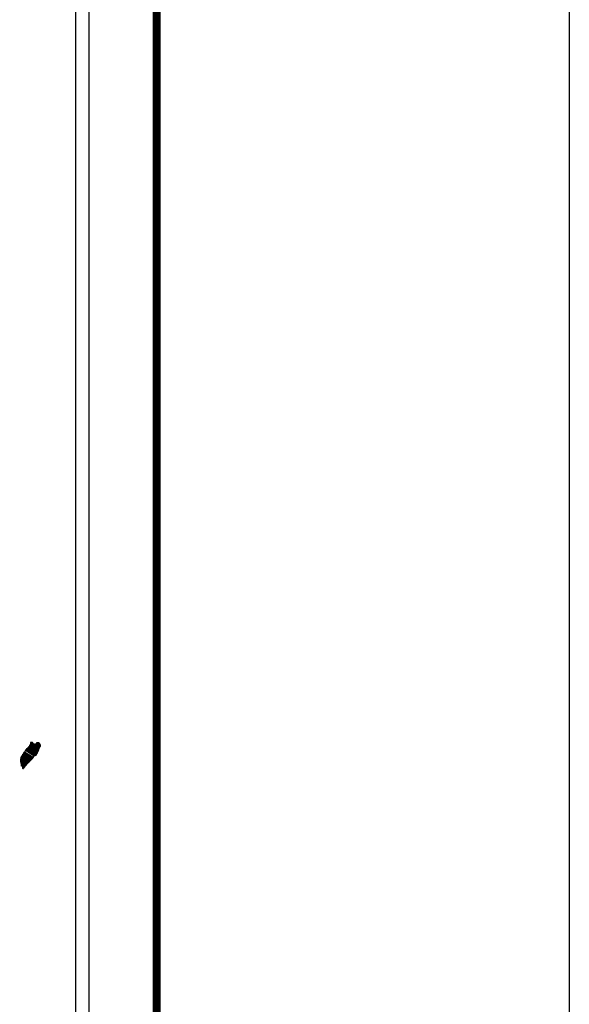
# Model space of a CAD drawing. Units: millimetres. Extents: x 379650 to 382050, y 2551763 to 2553563.
# Drawn here: x 381940 to 382050, y 2553202 to 2553400 of the extents above; entities that cross this region are included whole.
import ezdxf

# ---------------------------------------------------------------- set-up
doc = ezdxf.new("R2010")
doc.units = ezdxf.units.MM
doc.layers.add('CVL_CUADCON_TIT', color=1, linetype='Continuous')
doc.layers.add('Lomo', color=7, linetype='Continuous')

msp = doc.modelspace()

# ---------------------------------------------------------------- linework, layer by layer
at = {"layer": 'CVL_CUADCON_TIT', "color": 7, "elevation": 2.32}
msp.add_lwpolyline([(379650.49, 2553562.65), (382050.49, 2553562.65), (382050.49, 2551762.65), (379650.49, 2551762.65)], close=True, dxfattribs=at)
at = {"layer": 'Lomo', "color": 7}
for p, q in [((381953.68, 2551857.33, 1.16), (381953.68, 2553454.96, 1.16)), ((381950.96, 2553436.98, 1.16), (381950.96, 2553020.38, 1.16))]:
    msp.add_line(p, q, dxfattribs=at)
at = {"layer": 'Lomo', "color": 7, "linetype": 'Continuous', "const_width": 1.6}
msp.add_lwpolyline([(381967.3, 2551825.75), (381967.3, 2553487.06)], dxfattribs=at)

# ---------------------------------------------------------------- meshes
at = {"layer": 'Lomo', "color": 5, "linetype": 'Continuous'}
mesh = msp.add_polyface(dxfattribs=at)
corners = [(381941.07, 2553253.04, 1.16), (381943, 2553251.85, 1.16), (381943.01, 2553251.86, 1.16), (381941.09, 2553253.06, 1.16), (381943.02, 2553251.88, 1.16), (381941.1, 2553253.08, 1.16), (381943.16, 2553252.13, 1.16), (381941.33, 2553253.26, 1.16), (381943.27, 2553252.33, 1.16), (381941.46, 2553253.45, 1.16), (381943.3, 2553252.38, 1.16), (381941.5, 2553253.5, 1.16), (381943.37, 2553252.5, 1.16), (381941.6, 2553253.59, 1.16), (381943.42, 2553252.59, 1.16), (381941.66, 2553253.68, 1.16), (381943.45, 2553252.65, 1.16), (381941.67, 2553253.75, 1.16), (381943.46, 2553252.69, 1.16), (381941.68, 2553253.79, 1.16), (381943.49, 2553252.81, 1.16), (381941.73, 2553253.9, 1.16), (381943.53, 2553252.96, 1.16), (381941.81, 2553254.02, 1.16), (381943.56, 2553253.09, 1.16), (381941.85, 2553254.15, 1.16), (381943.57, 2553253.16, 1.16), (381941.86, 2553254.22, 1.16), (381943.6, 2553253.22, 1.16), (381941.88, 2553254.29, 1.16), (381943.65, 2553253.29, 1.16), (381941.88, 2553254.39, 1.16), (381941.88, 2553254.39, 1.16), (381943.67, 2553253.32, 1.16), (381941.93, 2553254.4, 1.16), (381942.41, 2553254.1, 1.16), (381943.67, 2553253.33, 1.16), (381942.49, 2553254.06, 1.16), (381943.69, 2553253.36, 1.16), (381942.59, 2553254.04, 1.16), (381943.7, 2553253.37, 1.16), (381942.62, 2553254.04, 1.16), (381943.72, 2553253.41, 1.16), (381942.72, 2553254.03, 1.16), (381943.74, 2553253.44, 1.16), (381942.78, 2553254.03, 1.16), (381943.74, 2553253.44, 1.16), (381942.79, 2553254.03, 1.16), (381943.76, 2553253.47, 1.16), (381942.85, 2553254.04, 1.16), (381943.77, 2553253.49, 1.16), (381942.89, 2553254.04, 1.16), (381943.82, 2553253.58, 1.16), (381943.05, 2553254.06, 1.16), (381943.86, 2553253.63, 1.16), (381943.1, 2553254.1, 1.16), (381943.88, 2553253.67, 1.16), (381943.12, 2553254.13, 1.16), (381943.87, 2553253.73, 1.16), (381943.16, 2553254.17, 1.16), (381943.87, 2553253.79, 1.16), (381943.22, 2553254.19, 1.16), (381943.87, 2553253.8, 1.16), (381943.24, 2553254.19, 1.16), (381943.86, 2553253.81, 1.16), (381943.25, 2553254.19, 1.16), (381943.4, 2553254.1, 1.16), (381943.86, 2553253.82, 1.16), (381943.45, 2553254.08, 1.16), (381943.86, 2553253.82, 1.16), (381943.45, 2553254.08, 1.16), (381943.86, 2553253.83, 1.16), (381943.46, 2553254.08, 1.16), (381943.86, 2553253.83, 1.16), (381943.47, 2553254.08, 1.16), (381943.86, 2553253.83, 1.16), (381943.47, 2553254.08, 1.16), (381943.86, 2553253.84, 1.16), (381943.48, 2553254.08, 1.16), (381943.86, 2553253.84, 1.16), (381943.49, 2553254.08, 1.16), (381943.86, 2553253.85, 1.16), (381943.5, 2553254.08, 1.16), (381943.86, 2553253.87, 1.16), (381943.53, 2553254.08, 1.16), (381943.86, 2553253.88, 1.16), (381943.54, 2553254.08, 1.16), (381943.86, 2553253.88, 1.16), (381943.55, 2553254.08, 1.16), (381943.86, 2553253.88, 1.16), (381943.55, 2553254.08, 1.16), (381943.86, 2553253.89, 1.16), (381943.56, 2553254.08, 1.16), (381943.86, 2553253.9, 1.16), (381943.57, 2553254.08, 1.16), (381943.86, 2553253.93, 1.16), (381943.59, 2553254.1, 1.16), (381943.86, 2553253.94, 1.16), (381943.6, 2553254.1, 1.16), (381943.86, 2553253.94, 1.16), (381943.6, 2553254.1, 1.16), (381943.86, 2553253.95, 1.16), (381943.61, 2553254.1, 1.16), (381943.84, 2553253.98, 1.16), (381943.62, 2553254.11, 1.16), (381943.83, 2553254, 1.16), (381943.64, 2553254.12, 1.16), (381943.82, 2553254.02, 1.16), (381943.66, 2553254.12, 1.16), (381943.81, 2553254.03, 1.16), (381943.66, 2553254.12, 1.16), (381943.79, 2553254.07, 1.16), (381943.69, 2553254.13, 1.16), (381943.78, 2553254.09, 1.16), (381943.71, 2553254.13, 1.16)]
mesh.append_faces([[corners[k] for k in face] for face in [(0, 1, 2, 3), (3, 2, 4, 5), (5, 4, 6, 7), (7, 6, 8, 9), (9, 8, 10, 11), (11, 10, 12, 13), (13, 12, 14, 15), (15, 14, 16, 17), (17, 16, 18, 19), (19, 18, 20, 21), (21, 20, 22, 23), (23, 22, 24, 25), (25, 24, 26, 27), (27, 26, 28, 29), (29, 28, 30, 31), (32, 30, 33, 34), (35, 33, 36, 37), (37, 36, 38, 39), (39, 38, 40, 41), (41, 40, 42, 43), (43, 42, 44, 45), (45, 44, 46, 47), (47, 46, 48, 49), (49, 48, 50, 51), (51, 50, 52, 53), (53, 52, 54, 55), (55, 54, 56, 57), (57, 56, 58, 59), (59, 58, 60, 61), (61, 60, 62, 63), (63, 62, 64, 65), (66, 64, 67, 68), (68, 67, 69, 70), (70, 69, 71, 72), (72, 71, 73, 74), (74, 73, 75, 76), (76, 75, 77, 78), (78, 77, 79, 80), (80, 79, 81, 82), (82, 81, 83, 84), (84, 83, 85, 86), (86, 85, 87, 88), (88, 87, 89, 90), (90, 89, 91, 92), (92, 91, 93, 94), (94, 93, 95, 96), (96, 95, 97, 98), (98, 97, 99, 100), (100, 99, 101, 102), (102, 101, 103, 104), (104, 103, 105, 106), (106, 105, 107, 108), (108, 107, 109, 110), (110, 109, 111, 112), (112, 111, 113, 114)]], dxfattribs={"vtx0": -1, "vtx2": -1, "color": 5})
mesh = msp.add_polyface(dxfattribs=at)
corners = [(381941.93, 2553254.4, 1.16), (381942.41, 2553254.1, 1.16), (381942.41, 2553254.11, 1.16), (381941.94, 2553254.4, 1.16), (381942.39, 2553254.16, 1.16), (381941.99, 2553254.41, 1.16), (381942.38, 2553254.18, 1.16), (381942.01, 2553254.41, 1.16), (381942.36, 2553254.25, 1.16), (381942.12, 2553254.4, 1.16), (381942.35, 2553254.3, 1.16), (381942.2, 2553254.39, 1.16), (381942.34, 2553254.31, 1.16), (381942.21, 2553254.39, 1.16), (381942.28, 2553254.39, 1.16), (381942.28, 2553254.39, 1.16), (381943.08, 2553254.27, 1.16), (381943.11, 2553254.27, 1.16), (381943.08, 2553254.29, 1.16), (381943.14, 2553254.27, 1.16), (381943.08, 2553254.3, 1.16), (381943.15, 2553254.27, 1.16), (381943.08, 2553254.31, 1.16), (381943.25, 2553254.19, 1.16), (381943.4, 2553254.1, 1.16), (381943.38, 2553254.12, 1.16), (381943.26, 2553254.2, 1.16), (381943.15, 2553254.27, 1.16), (381943.08, 2553254.31, 1.16), (381943.38, 2553254.12, 1.16), (381943.26, 2553254.2, 1.16), (381943.15, 2553254.27, 1.16), (381943.08, 2553254.31, 1.16), (381943.37, 2553254.13, 1.16), (381943.27, 2553254.2, 1.16), (381943.16, 2553254.27, 1.16), (381943.08, 2553254.32, 1.16), (381943.37, 2553254.14, 1.16), (381943.27, 2553254.2, 1.16), (381943.16, 2553254.27, 1.16), (381943.08, 2553254.32, 1.16), (381943.37, 2553254.14, 1.16), (381943.27, 2553254.2, 1.16), (381943.17, 2553254.27, 1.16), (381943.08, 2553254.33, 1.16), (381943.36, 2553254.15, 1.16), (381943.27, 2553254.2, 1.16), (381943.18, 2553254.27, 1.16), (381943.08, 2553254.33, 1.16), (381943.35, 2553254.16, 1.16), (381943.27, 2553254.21, 1.16), (381943.19, 2553254.27, 1.16), (381943.08, 2553254.33, 1.16), (381943.34, 2553254.17, 1.16), (381943.28, 2553254.21, 1.16), (381943.22, 2553254.27, 1.16), (381943.11, 2553254.34, 1.16), (381943.35, 2553254.19, 1.16), (381943.28, 2553254.23, 1.16), (381943.23, 2553254.27, 1.16), (381943.12, 2553254.34, 1.16), (381943.35, 2553254.2, 1.16), (381943.28, 2553254.24, 1.16), (381943.23, 2553254.27, 1.16), (381943.12, 2553254.34, 1.16), (381943.28, 2553254.24, 1.16), (381943.35, 2553254.2, 1.16), (381943.28, 2553254.24, 1.16), (381943.23, 2553254.27, 1.16), (381943.12, 2553254.34, 1.16), (381943.35, 2553254.2, 1.16), (381943.28, 2553254.24, 1.16), (381943.25, 2553254.27, 1.16), (381943.13, 2553254.34, 1.16), (381943.35, 2553254.21, 1.16), (381943.27, 2553254.26, 1.16), (381943.26, 2553254.27, 1.16), (381943.14, 2553254.34, 1.16), (381943.35, 2553254.22, 1.16), (381943.34, 2553254.25, 1.16), (381943.18, 2553254.35, 1.16), (381943.34, 2553254.26, 1.16), (381943.19, 2553254.35, 1.16), (381943.34, 2553254.27, 1.16), (381943.2, 2553254.35, 1.16), (381943.34, 2553254.27, 1.16), (381943.2, 2553254.35, 1.16), (381943.36, 2553254.27, 1.16), (381943.22, 2553254.36, 1.16), (381943.38, 2553254.28, 1.16), (381943.26, 2553254.35, 1.16), (381943.39, 2553254.29, 1.16), (381943.28, 2553254.36, 1.16), (381943.4, 2553254.29, 1.16), (381943.28, 2553254.36, 1.16), (381943.43, 2553254.29, 1.16), (381943.31, 2553254.37, 1.16), (381943.45, 2553254.29, 1.16), (381943.33, 2553254.37, 1.16), (381943.5, 2553254.3, 1.16), (381943.39, 2553254.37, 1.16), (381943.71, 2553254.13, 1.16), (381943.78, 2553254.09, 1.16), (381943.75, 2553254.14, 1.16), (381943.75, 2553254.14, 1.16), (381943.51, 2553254.3, 1.16), (381943.4, 2553254.37, 1.16), (381943.51, 2553254.3, 1.16), (381943.4, 2553254.37, 1.16), (381943.62, 2553254.3, 1.16), (381943.51, 2553254.37, 1.16), (381943.62, 2553254.31, 1.16), (381943.53, 2553254.37, 1.16), (381943.63, 2553254.33, 1.16), (381943.58, 2553254.36, 1.16), (381943.63, 2553254.35, 1.16)]
mesh.append_faces([[corners[k] for k in face] for face in [(0, 1, 2, 3), (3, 2, 4, 5), (5, 4, 6, 7), (7, 6, 8, 9), (9, 8, 10, 11), (11, 10, 12, 13), (13, 12, 14, 15), (16, 16, 17, 18), (18, 17, 19, 20), (20, 19, 21, 22), (23, 24, 25, 26), (22, 21, 27, 28), (26, 25, 29, 30), (28, 27, 31, 32), (30, 29, 33, 34), (32, 31, 35, 36), (34, 33, 37, 38), (36, 35, 39, 40), (38, 37, 41, 42), (40, 39, 43, 44), (42, 41, 45, 46), (44, 43, 47, 48), (46, 45, 49, 50), (48, 47, 51, 52), (50, 49, 53, 54), (52, 51, 55, 56), (54, 53, 57, 58), (56, 55, 59, 60), (58, 57, 61, 62), (60, 59, 63, 64), (65, 61, 66, 67), (64, 63, 68, 69), (67, 66, 70, 71), (69, 68, 72, 73), (71, 70, 74, 75), (73, 72, 76, 77), (75, 74, 78, 76), (77, 78, 79, 80), (80, 79, 81, 82), (82, 81, 83, 84), (84, 83, 85, 86), (86, 85, 87, 88), (88, 87, 89, 90), (90, 89, 91, 92), (92, 91, 93, 94), (94, 93, 95, 96), (96, 95, 97, 98), (98, 97, 99, 100), (101, 102, 103, 104), (100, 99, 105, 106), (106, 105, 107, 108), (108, 107, 109, 110), (110, 109, 111, 112), (112, 111, 113, 114), (114, 113, 115, 115)]], dxfattribs={"vtx0": -1, "vtx2": -1, "color": 5})
mesh = msp.add_polyface(dxfattribs=at)
corners = [(381940.05, 2553251.58, 1.16), (381941.67, 2553250.57, 1.16), (381941.68, 2553250.58, 1.16), (381940.05, 2553251.59, 1.16), (381941.68, 2553250.58, 1.16), (381940.05, 2553251.59, 1.16), (381941.69, 2553250.59, 1.16), (381940.07, 2553251.6, 1.16), (381941.71, 2553250.61, 1.16), (381940.08, 2553251.62, 1.16), (381941.72, 2553250.61, 1.16), (381940.09, 2553251.62, 1.16), (381941.72, 2553250.62, 1.16), (381940.09, 2553251.63, 1.16), (381941.73, 2553250.62, 1.16), (381940.09, 2553251.64, 1.16), (381941.73, 2553250.63, 1.16), (381940.09, 2553251.64, 1.16), (381941.73, 2553250.63, 1.16), (381940.09, 2553251.65, 1.16), (381941.74, 2553250.63, 1.16), (381940.09, 2553251.66, 1.16), (381941.75, 2553250.65, 1.16), (381940.09, 2553251.67, 1.16), (381941.75, 2553250.65, 1.16), (381940.1, 2553251.68, 1.16), (381941.76, 2553250.66, 1.16), (381940.11, 2553251.68, 1.16), (381940.11, 2553251.68, 1.16), (381941.77, 2553250.67, 1.16), (381940.11, 2553251.7, 1.16), (381941.77, 2553250.67, 1.16), (381940.11, 2553251.7, 1.16), (381941.78, 2553250.68, 1.16), (381940.11, 2553251.71, 1.16), (381941.78, 2553250.68, 1.16), (381940.11, 2553251.72, 1.16), (381941.79, 2553250.69, 1.16), (381940.12, 2553251.73, 1.16), (381941.79, 2553250.7, 1.16), (381940.13, 2553251.73, 1.16), (381941.8, 2553250.7, 1.16), (381940.15, 2553251.73, 1.16), (381941.81, 2553250.71, 1.16), (381940.15, 2553251.73, 1.16), (381941.81, 2553250.71, 1.16), (381940.15, 2553251.74, 1.16), (381940.15, 2553251.74, 1.16), (381941.81, 2553250.72, 1.16), (381940.15, 2553251.75, 1.16), (381940.15, 2553251.75, 1.16), (381941.82, 2553250.72, 1.16), (381940.16, 2553251.75, 1.16), (381940.16, 2553251.75, 1.16), (381941.82, 2553250.72, 1.16), (381940.17, 2553251.75, 1.16), (381940.17, 2553251.75, 1.16), (381941.82, 2553250.73, 1.16), (381940.17, 2553251.75, 1.16), (381940.17, 2553251.75, 1.16), (381941.82, 2553250.73, 1.16), (381940.17, 2553251.75, 1.16), (381941.83, 2553250.73, 1.16), (381940.17, 2553251.76, 1.16), (381940.17, 2553251.76, 1.16), (381941.83, 2553250.74, 1.16), (381940.17, 2553251.77, 1.16), (381940.17, 2553251.77, 1.16), (381941.84, 2553250.74, 1.16), (381940.18, 2553251.77, 1.16), (381941.85, 2553250.75, 1.16), (381940.19, 2553251.78, 1.16), (381941.86, 2553250.76, 1.16), (381940.2, 2553251.79, 1.16), (381941.87, 2553250.77, 1.16), (381940.21, 2553251.8, 1.16), (381941.87, 2553250.78, 1.16), (381940.21, 2553251.81, 1.16), (381941.88, 2553250.78, 1.16), (381940.22, 2553251.81, 1.16), (381941.88, 2553250.79, 1.16), (381940.22, 2553251.82, 1.16), (381941.89, 2553250.79, 1.16), (381940.23, 2553251.82, 1.16), (381941.89, 2553250.8, 1.16), (381940.23, 2553251.83, 1.16), (381940.23, 2553251.83, 1.16), (381941.89, 2553250.8, 1.16), (381940.24, 2553251.83, 1.16), (381940.24, 2553251.83, 1.16), (381941.9, 2553250.8, 1.16), (381940.24, 2553251.83, 1.16), (381940.24, 2553251.83, 1.16), (381941.9, 2553250.81, 1.16), (381940.24, 2553251.84, 1.16), (381941.9, 2553250.81, 1.16), (381940.25, 2553251.84, 1.16), (381940.25, 2553251.84, 1.16), (381941.91, 2553250.82, 1.16), (381940.25, 2553251.85, 1.16), (381941.91, 2553250.82, 1.16), (381940.25, 2553251.85, 1.16), (381941.91, 2553250.82, 1.16), (381940.26, 2553251.85, 1.16), (381940.26, 2553251.85, 1.16), (381941.92, 2553250.83, 1.16), (381940.26, 2553251.85, 1.16), (381941.92, 2553250.83, 1.16), (381940.27, 2553251.85, 1.16), (381941.92, 2553250.83, 1.16), (381940.27, 2553251.86, 1.16), (381940.27, 2553251.86, 1.16), (381941.93, 2553250.84, 1.16), (381940.27, 2553251.87, 1.16), (381940.27, 2553251.87, 1.16), (381941.93, 2553250.84, 1.16), (381940.27, 2553251.87, 1.16), (381941.93, 2553250.84, 1.16), (381940.27, 2553251.87, 1.16), (381940.27, 2553251.87, 1.16), (381941.94, 2553250.85, 1.16), (381940.28, 2553251.88, 1.16), (381940.28, 2553251.88, 1.16), (381941.95, 2553250.86, 1.16), (381940.29, 2553251.89, 1.16), (381941.96, 2553250.87, 1.16), (381940.29, 2553251.9, 1.16), (381941.96, 2553250.87, 1.16), (381940.3, 2553251.91, 1.16)]
mesh.append_faces([[corners[k] for k in face] for face in [(0, 1, 2, 3), (3, 2, 4, 5), (5, 4, 6, 7), (7, 6, 8, 9), (9, 8, 10, 11), (11, 10, 12, 13), (13, 12, 14, 15), (15, 14, 16, 17), (17, 16, 18, 19), (19, 18, 20, 21), (21, 20, 22, 23), (23, 22, 24, 25), (25, 24, 26, 27), (28, 26, 29, 30), (30, 29, 31, 32), (32, 31, 33, 34), (34, 33, 35, 36), (36, 35, 37, 38), (38, 37, 39, 40), (40, 39, 41, 42), (42, 41, 43, 44), (44, 43, 45, 46), (47, 45, 48, 49), (50, 48, 51, 52), (53, 51, 54, 55), (56, 54, 57, 58), (59, 57, 60, 61), (61, 60, 62, 63), (64, 62, 65, 66), (67, 65, 68, 69), (69, 68, 70, 71), (71, 70, 72, 73), (73, 72, 74, 75), (75, 74, 76, 77), (77, 76, 78, 79), (79, 78, 80, 81), (81, 80, 82, 83), (83, 82, 84, 85), (86, 84, 87, 88), (89, 87, 90, 91), (92, 90, 93, 94), (94, 93, 95, 96), (97, 95, 98, 99), (99, 98, 100, 101), (101, 100, 102, 103), (104, 102, 105, 106), (106, 105, 107, 108), (108, 107, 109, 110), (111, 109, 112, 113), (114, 112, 115, 116), (116, 115, 117, 118), (119, 117, 120, 121), (122, 120, 123, 124), (124, 123, 125, 126), (126, 125, 127, 128)]], dxfattribs={"vtx0": -1, "vtx2": -1, "color": 5})
mesh = msp.add_polyface(dxfattribs=at)
corners = [(381940.27, 2553251.87, 1.16), (381940.27, 2553251.87, 1.16), (381940.27, 2553251.87, 1.16), (381940.27, 2553251.87, 1.16), (381940.35, 2553252.02, 1.16), (381940.35, 2553252.02, 1.16), (381940.35, 2553252.03, 1.16), (381940.35, 2553252.03, 1.16), (381940.43, 2553252.18, 1.16), (381940.43, 2553252.18, 1.16), (381940.43, 2553252.18, 1.16), (381940.42, 2553252.19, 1.16), (381940.42, 2553252.19, 1.16), (381940.43, 2553252.19, 1.16), (381940.43, 2553252.19, 1.16), (381940.43, 2553252.2, 1.16), (381942.19, 2553251.11, 1.16), (381942.19, 2553251.11, 1.16), (381940.43, 2553252.2, 1.16), (381940.45, 2553252.19, 1.16), (381940.45, 2553252.19, 1.16), (381940.43, 2553252.2, 1.16), (381942.19, 2553251.11, 1.16), (381940.45, 2553252.19, 1.16), (381940.43, 2553252.2, 1.16), (381940.45, 2553252.19, 1.16), (381940.43, 2553252.2, 1.16), (381942.19, 2553251.11, 1.16), (381940.46, 2553252.19, 1.16), (381940.45, 2553252.19, 1.16), (381940.43, 2553252.2, 1.16), (381940.46, 2553252.19, 1.16), (381940.46, 2553252.19, 1.16), (381940.46, 2553252.19, 1.16), (381940.46, 2553252.19, 1.16), (381940.46, 2553252.19, 1.16), (381942.19, 2553251.11, 1.16), (381940.46, 2553252.19, 1.16), (381940.45, 2553252.2, 1.16), (381940.43, 2553252.2, 1.16), (381940.46, 2553252.19, 1.16), (381940.46, 2553252.19, 1.16), (381942.19, 2553251.11, 1.16), (381940.46, 2553252.19, 1.16), (381940.45, 2553252.2, 1.16), (381940.45, 2553252.2, 1.16), (381940.43, 2553252.21, 1.16), (381940.45, 2553252.2, 1.16), (381940.45, 2553252.2, 1.16), (381940.45, 2553252.2, 1.16), (381940.46, 2553252.19, 1.16), (381940.46, 2553252.19, 1.16), (381942.19, 2553251.11, 1.16), (381940.46, 2553252.19, 1.16), (381940.45, 2553252.2, 1.16), (381940.43, 2553252.21, 1.16), (381940.46, 2553252.2, 1.16), (381940.46, 2553252.2, 1.16), (381940.46, 2553252.2, 1.16), (381940.46, 2553252.19, 1.16), (381940.46, 2553252.19, 1.16), (381940.46, 2553252.2, 1.16), (381940.46, 2553252.19, 1.16), (381942.2, 2553251.12, 1.16), (381940.47, 2553252.19, 1.16), (381940.45, 2553252.2, 1.16), (381940.43, 2553252.21, 1.16), (381940.46, 2553252.19, 1.16), (381940.46, 2553252.2, 1.16), (381942.2, 2553251.12, 1.16), (381940.47, 2553252.19, 1.16), (381940.43, 2553252.21, 1.16), (381940.45, 2553252.2, 1.16), (381940.43, 2553252.21, 1.16), (381940.46, 2553252.19, 1.16), (381940.46, 2553252.2, 1.16), (381942.2, 2553251.12, 1.16), (381940.47, 2553252.19, 1.16), (381940.45, 2553252.2, 1.16), (381940.43, 2553252.21, 1.16), (381940.46, 2553252.19, 1.16), (381940.46, 2553252.2, 1.16), (381940.45, 2553252.2, 1.16), (381940.45, 2553252.2, 1.16), (381940.43, 2553252.21, 1.16), (381940.46, 2553252.2, 1.16), (381940.46, 2553252.2, 1.16), (381940.45, 2553252.21, 1.16), (381940.43, 2553252.22, 1.16), (381940.46, 2553252.2, 1.16), (381940.46, 2553252.2, 1.16), (381940.47, 2553252.2, 1.16), (381940.46, 2553252.2, 1.16), (381940.45, 2553252.21, 1.16), (381940.44, 2553252.22, 1.16), (381940.47, 2553252.2, 1.16), (381940.46, 2553252.2, 1.16), (381940.45, 2553252.21, 1.16), (381940.44, 2553252.22, 1.16), (381942.2, 2553251.12, 1.16), (381942.2, 2553251.12, 1.16), (381940.46, 2553252.2, 1.16), (381940.45, 2553252.21, 1.16), (381940.45, 2553252.21, 1.16), (381940.44, 2553252.22, 1.16), (381942.2, 2553251.12, 1.16), (381940.46, 2553252.2, 1.16), (381940.45, 2553252.21, 1.16), (381940.44, 2553252.22, 1.16), (381940.46, 2553252.2, 1.16), (381942.2, 2553251.12, 1.16), (381940.46, 2553252.2, 1.16), (381940.44, 2553252.22, 1.16), (381940.45, 2553252.21, 1.16), (381940.44, 2553252.22, 1.16), (381940.45, 2553252.22, 1.16), (381940.45, 2553252.22, 1.16), (381940.46, 2553252.21, 1.16), (381940.46, 2553252.21, 1.16), (381940.46, 2553252.21, 1.16), (381940.45, 2553252.22, 1.16), (381940.45, 2553252.22, 1.16), (381940.45, 2553252.22, 1.16), (381940.44, 2553252.22, 1.16), (381940.46, 2553252.21, 1.16), (381940.46, 2553252.21, 1.16), (381940.45, 2553252.22, 1.16), (381940.44, 2553252.22, 1.16), (381942.21, 2553251.13, 1.16), (381942.21, 2553251.13, 1.16), (381940.46, 2553252.21, 1.16), (381940.44, 2553252.22, 1.16), (381940.46, 2553252.22, 1.16), (381940.44, 2553252.22, 1.16), (381942.21, 2553251.13, 1.16), (381940.46, 2553252.22, 1.16), (381942.21, 2553251.13, 1.16), (381940.44, 2553252.23, 1.16), (381940.44, 2553252.23, 1.16), (381942.21, 2553251.14, 1.16), (381940.45, 2553252.23, 1.16)]
mesh.append_faces([[corners[k] for k in face] for face in [(0, 1, 2, 3), (4, 5, 6, 7), (8, 9, 10, 11), (12, 10, 13, 14), (15, 16, 17, 18), (18, 19, 20, 21), (19, 17, 22, 23), (24, 20, 25, 26), (23, 22, 27, 28), (26, 25, 29, 30), (31, 32, 33, 34), (35, 27, 36, 37), (30, 29, 38, 39), (34, 33, 40, 41), (37, 36, 42, 43), (39, 44, 45, 46), (44, 47, 48, 49), (41, 40, 50, 51), (43, 42, 52, 53), (46, 45, 54, 55), (49, 48, 56, 57), (51, 50, 58, 58), (53, 59, 60, 61), (62, 52, 63, 64), (55, 54, 65, 66), (61, 60, 67, 68), (64, 63, 69, 70), (71, 65, 72, 73), (68, 67, 74, 75), (70, 69, 76, 77), (73, 72, 78, 79), (75, 74, 80, 81), (79, 82, 83, 84), (81, 80, 85, 86), (84, 83, 87, 88), (89, 90, 91, 92), (88, 87, 93, 94), (92, 91, 95, 96), (94, 93, 97, 98), (96, 99, 100, 101), (98, 102, 103, 104), (101, 100, 105, 106), (104, 103, 107, 108), (109, 105, 110, 111), (112, 107, 113, 114), (114, 113, 115, 116), (117, 117, 118, 119), (120, 121, 122, 123), (119, 118, 124, 125), (123, 122, 126, 127), (125, 128, 129, 130), (131, 126, 132, 133), (130, 129, 134, 135), (133, 134, 136, 137), (138, 136, 139, 140)]], dxfattribs={"vtx0": -1, "vtx2": -1, "color": 5})
mesh = msp.add_polyface(dxfattribs=at)
corners = [(381940.3, 2553251.91, 1.16), (381941.96, 2553250.87, 1.16), (381941.97, 2553250.88, 1.16), (381940.31, 2553251.91, 1.16), (381940.31, 2553251.91, 1.16), (381941.98, 2553250.89, 1.16), (381940.31, 2553251.92, 1.16), (381940.31, 2553251.92, 1.16), (381941.98, 2553250.89, 1.16), (381940.31, 2553251.92, 1.16), (381940.31, 2553251.92, 1.16), (381941.99, 2553250.9, 1.16), (381940.32, 2553251.93, 1.16), (381940.32, 2553251.93, 1.16), (381941.99, 2553250.9, 1.16), (381940.32, 2553251.94, 1.16), (381941.99, 2553250.91, 1.16), (381940.33, 2553251.94, 1.16), (381940.33, 2553251.94, 1.16), (381942, 2553250.91, 1.16), (381940.33, 2553251.95, 1.16), (381942, 2553250.91, 1.16), (381940.33, 2553251.95, 1.16), (381942.01, 2553250.93, 1.16), (381940.33, 2553251.97, 1.16), (381942.02, 2553250.93, 1.16), (381940.33, 2553251.97, 1.16), (381942.02, 2553250.93, 1.16), (381940.33, 2553251.98, 1.16), (381942.03, 2553250.94, 1.16), (381940.33, 2553251.99, 1.16), (381940.33, 2553251.99, 1.16), (381942.03, 2553250.95, 1.16), (381940.34, 2553251.99, 1.16), (381942.04, 2553250.95, 1.16), (381940.34, 2553252, 1.16), (381942.04, 2553250.95, 1.16), (381940.34, 2553252.01, 1.16), (381940.34, 2553252.01, 1.16), (381942.04, 2553250.96, 1.16), (381940.34, 2553252.01, 1.16), (381940.34, 2553252.01, 1.16), (381942.05, 2553250.96, 1.16), (381940.35, 2553252.01, 1.16), (381942.05, 2553250.96, 1.16), (381940.35, 2553252.02, 1.16), (381940.35, 2553252.02, 1.16), (381942.05, 2553250.97, 1.16), (381940.35, 2553252.02, 1.16), (381940.35, 2553252.02, 1.16), (381942.06, 2553250.97, 1.16), (381940.35, 2553252.03, 1.16), (381940.35, 2553252.03, 1.16), (381942.06, 2553250.97, 1.16), (381940.36, 2553252.03, 1.16), (381942.06, 2553250.98, 1.16), (381940.36, 2553252.03, 1.16), (381940.36, 2553252.03, 1.16), (381942.07, 2553250.98, 1.16), (381940.36, 2553252.04, 1.16), (381942.07, 2553250.99, 1.16), (381940.37, 2553252.04, 1.16), (381940.37, 2553252.04, 1.16), (381942.07, 2553250.99, 1.16), (381940.37, 2553252.05, 1.16), (381940.37, 2553252.05, 1.16), (381942.08, 2553250.99, 1.16), (381940.37, 2553252.05, 1.16), (381940.37, 2553252.05, 1.16), (381942.08, 2553251, 1.16), (381940.37, 2553252.06, 1.16), (381940.37, 2553252.06, 1.16), (381942.09, 2553251, 1.16), (381940.37, 2553252.07, 1.16), (381942.09, 2553251.01, 1.16), (381940.38, 2553252.07, 1.16), (381942.1, 2553251.01, 1.16), (381940.38, 2553252.07, 1.16), (381940.38, 2553252.07, 1.16), (381942.1, 2553251.02, 1.16), (381940.38, 2553252.08, 1.16), (381940.38, 2553252.08, 1.16), (381942.1, 2553251.02, 1.16), (381940.39, 2553252.08, 1.16), (381940.39, 2553252.08, 1.16), (381942.11, 2553251.02, 1.16), (381940.39, 2553252.09, 1.16), (381940.39, 2553252.09, 1.16), (381942.11, 2553251.03, 1.16), (381940.39, 2553252.09, 1.16), (381940.39, 2553252.09, 1.16), (381942.11, 2553251.03, 1.16), (381940.39, 2553252.1, 1.16), (381940.39, 2553252.1, 1.16), (381942.12, 2553251.04, 1.16), (381940.39, 2553252.11, 1.16), (381940.39, 2553252.11, 1.16), (381942.12, 2553251.04, 1.16), (381940.39, 2553252.11, 1.16), (381940.39, 2553252.11, 1.16), (381942.12, 2553251.04, 1.16), (381940.39, 2553252.11, 1.16), (381942.13, 2553251.05, 1.16), (381940.39, 2553252.12, 1.16), (381940.39, 2553252.12, 1.16), (381942.13, 2553251.05, 1.16), (381940.39, 2553252.13, 1.16), (381940.39, 2553252.13, 1.16), (381942.14, 2553251.05, 1.16), (381940.39, 2553252.13, 1.16), (381940.39, 2553252.13, 1.16), (381942.14, 2553251.06, 1.16), (381940.4, 2553252.14, 1.16), (381940.4, 2553252.14, 1.16), (381942.15, 2553251.07, 1.16), (381940.4, 2553252.15, 1.16), (381940.4, 2553252.15, 1.16), (381942.15, 2553251.07, 1.16), (381940.4, 2553252.16, 1.16), (381942.15, 2553251.07, 1.16), (381940.41, 2553252.16, 1.16), (381940.41, 2553252.16, 1.16), (381942.16, 2553251.08, 1.16), (381940.41, 2553252.16, 1.16), (381940.41, 2553252.16, 1.16), (381942.16, 2553251.08, 1.16), (381940.41, 2553252.17, 1.16), (381940.41, 2553252.17, 1.16), (381942.16, 2553251.08, 1.16), (381940.41, 2553252.17, 1.16), (381942.17, 2553251.09, 1.16), (381940.41, 2553252.18, 1.16), (381940.41, 2553252.18, 1.16), (381942.17, 2553251.09, 1.16), (381940.42, 2553252.18, 1.16), (381940.42, 2553252.18, 1.16), (381942.17, 2553251.09, 1.16), (381940.42, 2553252.18, 1.16), (381940.42, 2553252.18, 1.16), (381942.18, 2553251.1, 1.16), (381940.43, 2553252.18, 1.16), (381940.43, 2553252.18, 1.16), (381942.18, 2553251.1, 1.16), (381940.43, 2553252.18, 1.16), (381942.18, 2553251.1, 1.16), (381940.43, 2553252.19, 1.16), (381940.43, 2553252.19, 1.16), (381942.19, 2553251.11, 1.16), (381940.43, 2553252.2, 1.16)]
mesh.append_faces([[corners[k] for k in face] for face in [(0, 1, 2, 3), (4, 2, 5, 6), (7, 5, 8, 9), (10, 8, 11, 12), (13, 11, 14, 15), (15, 14, 16, 17), (18, 16, 19, 20), (20, 19, 21, 22), (22, 21, 23, 24), (24, 23, 25, 26), (26, 25, 27, 28), (28, 27, 29, 30), (31, 29, 32, 33), (33, 32, 34, 35), (35, 34, 36, 37), (38, 36, 39, 40), (41, 39, 42, 43), (43, 42, 44, 45), (46, 44, 47, 48), (49, 47, 50, 51), (52, 50, 53, 54), (54, 53, 55, 56), (57, 55, 58, 59), (59, 58, 60, 61), (62, 60, 63, 64), (65, 63, 66, 67), (68, 66, 69, 70), (71, 69, 72, 73), (73, 72, 74, 75), (75, 74, 76, 77), (78, 76, 79, 80), (81, 79, 82, 83), (84, 82, 85, 86), (87, 85, 88, 89), (90, 88, 91, 92), (93, 91, 94, 95), (96, 94, 97, 98), (99, 97, 100, 101), (101, 100, 102, 103), (104, 102, 105, 106), (107, 105, 108, 109), (110, 108, 111, 112), (113, 111, 114, 115), (116, 114, 117, 118), (118, 117, 119, 120), (121, 119, 122, 123), (124, 122, 125, 126), (127, 125, 128, 129), (129, 128, 130, 131), (132, 130, 133, 134), (135, 133, 136, 137), (138, 136, 139, 140), (141, 139, 142, 143), (143, 142, 144, 145), (146, 144, 147, 148)]], dxfattribs={"vtx0": -1, "vtx2": -1, "color": 5})
mesh = msp.add_polyface(dxfattribs=at)
corners = [(381940.47, 2553252.19, 1.16), (381942.2, 2553251.12, 1.16), (381942.2, 2553251.12, 1.16), (381940.47, 2553252.19, 1.16), (381942.2, 2553251.12, 1.16), (381940.47, 2553252.19, 1.16), (381942.2, 2553251.12, 1.16), (381940.47, 2553252.19, 1.16), (381942.2, 2553251.12, 1.16), (381940.47, 2553252.2, 1.16), (381940.46, 2553252.2, 1.16), (381942.2, 2553251.12, 1.16), (381942.2, 2553251.12, 1.16), (381940.46, 2553252.2, 1.16), (381942.2, 2553251.13, 1.16), (381940.46, 2553252.21, 1.16), (381942.21, 2553251.13, 1.16), (381940.46, 2553252.21, 1.16), (381940.45, 2553252.23, 1.16), (381942.21, 2553251.14, 1.16), (381942.22, 2553251.14, 1.16), (381940.46, 2553252.24, 1.16), (381940.46, 2553252.24, 1.16), (381942.22, 2553251.15, 1.16), (381940.46, 2553252.24, 1.16), (381942.23, 2553251.15, 1.16), (381940.46, 2553252.25, 1.16), (381942.23, 2553251.16, 1.16), (381940.46, 2553252.26, 1.16), (381940.46, 2553252.26, 1.16), (381942.24, 2553251.16, 1.16), (381940.47, 2553252.26, 1.16), (381940.47, 2553252.26, 1.16), (381942.24, 2553251.17, 1.16), (381940.47, 2553252.27, 1.16), (381942.25, 2553251.17, 1.16), (381940.48, 2553252.27, 1.16), (381940.48, 2553252.27, 1.16), (381942.25, 2553251.18, 1.16), (381940.48, 2553252.28, 1.16), (381942.25, 2553251.18, 1.16), (381940.48, 2553252.28, 1.16), (381942.26, 2553251.18, 1.16), (381940.48, 2553252.28, 1.16), (381940.48, 2553252.28, 1.16), (381942.26, 2553251.19, 1.16), (381940.49, 2553252.29, 1.16), (381942.26, 2553251.19, 1.16), (381940.49, 2553252.29, 1.16), (381942.27, 2553251.19, 1.16), (381940.49, 2553252.3, 1.16), (381940.49, 2553252.3, 1.16), (381942.27, 2553251.2, 1.16), (381940.5, 2553252.3, 1.16), (381942.27, 2553251.2, 1.16), (381940.5, 2553252.3, 1.16), (381940.5, 2553252.3, 1.16), (381942.27, 2553251.21, 1.16), (381940.5, 2553252.31, 1.16), (381942.28, 2553251.21, 1.16), (381940.5, 2553252.31, 1.16), (381940.5, 2553252.31, 1.16), (381942.28, 2553251.22, 1.16), (381940.51, 2553252.32, 1.16), (381942.29, 2553251.23, 1.16), (381940.52, 2553252.32, 1.16), (381940.52, 2553252.32, 1.16), (381942.29, 2553251.24, 1.16), (381940.53, 2553252.33, 1.16), (381942.3, 2553251.24, 1.16), (381940.53, 2553252.34, 1.16), (381942.3, 2553251.24, 1.16), (381940.54, 2553252.34, 1.16), (381940.54, 2553252.34, 1.16), (381942.3, 2553251.25, 1.16), (381940.54, 2553252.34, 1.16), (381940.54, 2553252.34, 1.16), (381942.3, 2553251.25, 1.16), (381940.54, 2553252.35, 1.16), (381940.54, 2553252.35, 1.16), (381942.31, 2553251.26, 1.16), (381940.54, 2553252.35, 1.16), (381942.31, 2553251.26, 1.16), (381940.54, 2553252.36, 1.16), (381940.54, 2553252.36, 1.16), (381942.31, 2553251.27, 1.16), (381940.54, 2553252.36, 1.16), (381940.54, 2553252.36, 1.16), (381942.32, 2553251.27, 1.16), (381940.55, 2553252.37, 1.16), (381940.55, 2553252.37, 1.16), (381942.32, 2553251.28, 1.16), (381940.55, 2553252.38, 1.16), (381940.55, 2553252.38, 1.16), (381942.32, 2553251.28, 1.16), (381940.55, 2553252.38, 1.16), (381940.55, 2553252.38, 1.16), (381942.39, 2553251.39, 1.16), (381940.64, 2553252.47, 1.16), (381942.62, 2553251.75, 1.16), (381940.86, 2553252.84, 1.16), (381942.63, 2553251.76, 1.16), (381940.87, 2553252.85, 1.16), (381942.63, 2553251.77, 1.16), (381940.88, 2553252.85, 1.16), (381940.88, 2553252.85, 1.16), (381942.64, 2553251.78, 1.16), (381940.89, 2553252.86, 1.16), (381940.89, 2553252.86, 1.16), (381942.65, 2553251.79, 1.16), (381940.9, 2553252.87, 1.16), (381942.65, 2553251.79, 1.16), (381940.9, 2553252.88, 1.16), (381942.67, 2553251.8, 1.16), (381940.91, 2553252.89, 1.16), (381942.68, 2553251.8, 1.16), (381940.91, 2553252.9, 1.16), (381942.7, 2553251.8, 1.16), (381940.92, 2553252.91, 1.16), (381942.73, 2553251.8, 1.16), (381940.93, 2553252.92, 1.16), (381942.75, 2553251.81, 1.16), (381940.94, 2553252.93, 1.16), (381942.77, 2553251.81, 1.16), (381940.95, 2553252.94, 1.16), (381942.84, 2553251.82, 1.16), (381940.98, 2553252.97, 1.16), (381942.88, 2553251.83, 1.16), (381941.01, 2553252.99, 1.16), (381942.9, 2553251.83, 1.16), (381941.03, 2553253, 1.16), (381943, 2553251.85, 1.16), (381941.07, 2553253.04, 1.16), (381943, 2553251.85, 1.16), (381941.07, 2553253.04, 1.16)]
mesh.append_faces([[corners[k] for k in face] for face in [(0, 1, 2, 3), (3, 2, 4, 5), (5, 4, 6, 7), (7, 6, 8, 9), (10, 11, 12, 13), (13, 12, 14, 15), (15, 14, 16, 17), (18, 19, 20, 21), (22, 20, 23, 24), (24, 23, 25, 26), (26, 25, 27, 28), (29, 27, 30, 31), (32, 30, 33, 34), (34, 33, 35, 36), (37, 35, 38, 39), (39, 38, 40, 41), (41, 40, 42, 43), (44, 42, 45, 46), (46, 45, 47, 48), (48, 47, 49, 50), (51, 49, 52, 53), (53, 52, 54, 55), (56, 54, 57, 58), (58, 57, 59, 60), (61, 59, 62, 63), (63, 62, 64, 65), (66, 64, 67, 68), (68, 67, 69, 70), (70, 69, 71, 72), (73, 71, 74, 75), (76, 74, 77, 78), (79, 77, 80, 81), (81, 80, 82, 83), (84, 82, 85, 86), (87, 85, 88, 89), (90, 88, 91, 92), (93, 91, 94, 95), (96, 94, 97, 98), (98, 97, 99, 100), (100, 99, 101, 102), (102, 101, 103, 104), (105, 103, 106, 107), (108, 106, 109, 110), (110, 109, 111, 112), (112, 111, 113, 114), (114, 113, 115, 116), (116, 115, 117, 118), (118, 117, 119, 120), (120, 119, 121, 122), (122, 121, 123, 124), (124, 123, 125, 126), (126, 125, 127, 128), (128, 127, 129, 130), (130, 129, 131, 132), (132, 131, 133, 134)]], dxfattribs={"vtx0": -1, "vtx2": -1, "color": 5})
mesh = msp.add_polyface(dxfattribs=at)
corners = [(381940.33, 2553249.21, 1.16), (381940.37, 2553249.21, 1.16), (381940.3, 2553249.25, 1.16), (381940.37, 2553249.2, 1.16), (381940.29, 2553249.25, 1.16), (381940.41, 2553249.2, 1.16), (381940.28, 2553249.28, 1.16), (381940.44, 2553249.2, 1.16), (381940.27, 2553249.31, 1.16), (381940.47, 2553249.21, 1.16), (381940.26, 2553249.34, 1.16), (381940.49, 2553249.23, 1.16), (381940.25, 2553249.38, 1.16), (381940.56, 2553249.3, 1.16), (381940.24, 2553249.5, 1.16), (381940.57, 2553249.31, 1.16), (381940.24, 2553249.51, 1.16), (381940.6, 2553249.34, 1.16), (381940.23, 2553249.57, 1.16), (381939.96, 2553249.74, 1.16), (381939.97, 2553249.75, 1.16), (381939.95, 2553249.76, 1.16), (381940.61, 2553249.35, 1.16), (381940.22, 2553249.59, 1.16), (381939.97, 2553249.75, 1.16), (381939.96, 2553249.76, 1.16), (381940.61, 2553249.35, 1.16), (381940.22, 2553249.59, 1.16), (381939.98, 2553249.75, 1.16), (381939.96, 2553249.76, 1.16), (381940.62, 2553249.36, 1.16), (381940.22, 2553249.6, 1.16), (381939.99, 2553249.75, 1.16), (381939.96, 2553249.77, 1.16), (381940.62, 2553249.36, 1.16), (381940.22, 2553249.61, 1.16), (381940.01, 2553249.76, 1.16), (381939.98, 2553249.78, 1.16), (381940.63, 2553249.37, 1.16), (381940.2, 2553249.64, 1.16), (381940.02, 2553249.76, 1.16), (381939.98, 2553249.78, 1.16), (381940.63, 2553249.38, 1.16), (381940.19, 2553249.66, 1.16), (381940.04, 2553249.76, 1.16), (381939.99, 2553249.79, 1.16), (381940.64, 2553249.39, 1.16), (381940.18, 2553249.68, 1.16), (381940.05, 2553249.76, 1.16), (381939.99, 2553249.8, 1.16), (381940.64, 2553249.39, 1.16), (381940.18, 2553249.68, 1.16), (381940.08, 2553249.76, 1.16), (381939.99, 2553249.81, 1.16), (381940.65, 2553249.4, 1.16), (381940.17, 2553249.7, 1.16), (381940.17, 2553249.72, 1.16), (381940, 2553249.82, 1.16), (381940.65, 2553249.41, 1.16), (381940.65, 2553249.42, 1.16), (381940, 2553249.82, 1.16), (381940.66, 2553249.43, 1.16), (381940, 2553249.84, 1.16), (381940.67, 2553249.44, 1.16), (381940.01, 2553249.85, 1.16), (381940.71, 2553249.5, 1.16), (381940.05, 2553249.91, 1.16), (381940.72, 2553249.52, 1.16), (381940.05, 2553249.94, 1.16), (381940.75, 2553249.56, 1.16), (381940.05, 2553249.99, 1.16), (381940.77, 2553249.58, 1.16), (381940.05, 2553250.03, 1.16), (381940.81, 2553249.64, 1.16), (381940.02, 2553250.13, 1.16), (381940.84, 2553249.69, 1.16), (381940, 2553250.21, 1.16), (381940.85, 2553249.7, 1.16), (381939.95, 2553250.26, 1.16), (381940.86, 2553249.72, 1.16), (381939.92, 2553250.3, 1.16), (381940.87, 2553249.73, 1.16), (381939.9, 2553250.33, 1.16), (381940.88, 2553249.75, 1.16), (381939.9, 2553250.36, 1.16), (381940.9, 2553249.78, 1.16), (381939.91, 2553250.39, 1.16), (381940.91, 2553249.78, 1.16), (381939.91, 2553250.4, 1.16), (381940.92, 2553249.8, 1.16), (381939.91, 2553250.42, 1.16), (381940.99, 2553249.87, 1.16), (381939.88, 2553250.56, 1.16), (381941.04, 2553249.93, 1.16), (381939.85, 2553250.67, 1.16), (381941.06, 2553249.94, 1.16), (381939.84, 2553250.7, 1.16), (381941.08, 2553249.97, 1.16), (381939.84, 2553250.73, 1.16), (381941.09, 2553249.98, 1.16), (381939.84, 2553250.75, 1.16), (381941.11, 2553250, 1.16), (381939.86, 2553250.78, 1.16), (381941.14, 2553250.04, 1.16), (381939.86, 2553250.83, 1.16), (381941.17, 2553250.07, 1.16), (381939.87, 2553250.88, 1.16), (381941.2, 2553250.1, 1.16), (381939.88, 2553250.92, 1.16), (381941.21, 2553250.11, 1.16), (381939.88, 2553250.94, 1.16)]
mesh.append_faces([[corners[k] for k in face] for face in [(0, 0, 1, 2), (2, 1, 3, 4), (4, 3, 5, 6), (6, 5, 7, 8), (8, 7, 9, 10), (10, 9, 11, 12), (12, 11, 13, 14), (14, 13, 15, 16), (16, 15, 17, 18), (19, 19, 20, 21), (18, 17, 22, 23), (21, 20, 24, 25), (23, 22, 26, 27), (25, 24, 28, 29), (27, 26, 30, 31), (29, 28, 32, 33), (31, 30, 34, 35), (33, 32, 36, 37), (35, 34, 38, 39), (37, 36, 40, 41), (39, 38, 42, 43), (41, 40, 44, 45), (43, 42, 46, 47), (45, 44, 48, 49), (47, 46, 50, 51), (49, 48, 52, 53), (51, 50, 54, 55), (53, 52, 56, 57), (55, 54, 58, 56), (57, 58, 59, 60), (60, 59, 61, 62), (62, 61, 63, 64), (64, 63, 65, 66), (66, 65, 67, 68), (68, 67, 69, 70), (70, 69, 71, 72), (72, 71, 73, 74), (74, 73, 75, 76), (76, 75, 77, 78), (78, 77, 79, 80), (80, 79, 81, 82), (82, 81, 83, 84), (84, 83, 85, 86), (86, 85, 87, 88), (88, 87, 89, 90), (90, 89, 91, 92), (92, 91, 93, 94), (94, 93, 95, 96), (96, 95, 97, 98), (98, 97, 99, 100), (100, 99, 101, 102), (102, 101, 103, 104), (104, 103, 105, 106), (106, 105, 107, 108), (108, 107, 109, 110)]], dxfattribs={"vtx0": -1, "vtx2": -1, "color": 5})
mesh = msp.add_polyface(dxfattribs=at)
corners = [(381939.88, 2553250.94, 1.16), (381941.21, 2553250.11, 1.16), (381941.22, 2553250.12, 1.16), (381939.88, 2553250.95, 1.16), (381939.88, 2553250.95, 1.16), (381941.22, 2553250.12, 1.16), (381939.88, 2553250.95, 1.16), (381939.88, 2553250.95, 1.16), (381941.23, 2553250.13, 1.16), (381939.88, 2553250.96, 1.16), (381941.23, 2553250.13, 1.16), (381939.89, 2553250.97, 1.16), (381941.24, 2553250.14, 1.16), (381939.89, 2553250.98, 1.16), (381941.25, 2553250.15, 1.16), (381939.89, 2553250.99, 1.16), (381939.89, 2553250.99, 1.16), (381941.25, 2553250.15, 1.16), (381939.89, 2553251, 1.16), (381941.26, 2553250.16, 1.16), (381939.89, 2553251.01, 1.16), (381939.89, 2553251.01, 1.16), (381941.27, 2553250.17, 1.16), (381939.89, 2553251.03, 1.16), (381941.28, 2553250.19, 1.16), (381939.89, 2553251.05, 1.16), (381941.3, 2553250.2, 1.16), (381939.89, 2553251.07, 1.16), (381941.3, 2553250.21, 1.16), (381939.89, 2553251.08, 1.16), (381941.31, 2553250.21, 1.16), (381939.89, 2553251.09, 1.16), (381941.32, 2553250.22, 1.16), (381939.89, 2553251.11, 1.16), (381941.32, 2553250.23, 1.16), (381939.89, 2553251.11, 1.16), (381941.33, 2553250.23, 1.16), (381939.9, 2553251.12, 1.16), (381941.34, 2553250.25, 1.16), (381939.9, 2553251.13, 1.16), (381941.34, 2553250.25, 1.16), (381939.91, 2553251.14, 1.16), (381941.35, 2553250.26, 1.16), (381939.91, 2553251.15, 1.16), (381941.37, 2553250.28, 1.16), (381939.92, 2553251.17, 1.16), (381941.38, 2553250.29, 1.16), (381939.93, 2553251.19, 1.16), (381941.39, 2553250.3, 1.16), (381939.93, 2553251.21, 1.16), (381941.41, 2553250.32, 1.16), (381939.94, 2553251.23, 1.16), (381941.42, 2553250.33, 1.16), (381939.94, 2553251.24, 1.16), (381941.43, 2553250.34, 1.16), (381939.94, 2553251.26, 1.16), (381941.43, 2553250.34, 1.16), (381939.94, 2553251.27, 1.16), (381941.44, 2553250.35, 1.16), (381939.95, 2553251.27, 1.16), (381941.45, 2553250.36, 1.16), (381939.95, 2553251.29, 1.16), (381941.46, 2553250.37, 1.16), (381939.95, 2553251.3, 1.16), (381941.47, 2553250.38, 1.16), (381939.95, 2553251.32, 1.16), (381941.48, 2553250.38, 1.16), (381939.95, 2553251.33, 1.16), (381941.49, 2553250.4, 1.16), (381939.95, 2553251.36, 1.16), (381941.5, 2553250.41, 1.16), (381939.96, 2553251.36, 1.16), (381939.96, 2553251.36, 1.16), (381941.5, 2553250.41, 1.16), (381939.95, 2553251.37, 1.16), (381939.95, 2553251.37, 1.16), (381941.51, 2553250.41, 1.16), (381939.95, 2553251.38, 1.16), (381941.51, 2553250.41, 1.16), (381939.96, 2553251.38, 1.16), (381941.51, 2553250.42, 1.16), (381939.96, 2553251.38, 1.16), (381941.52, 2553250.42, 1.16), (381939.96, 2553251.39, 1.16), (381941.52, 2553250.43, 1.16), (381939.96, 2553251.4, 1.16), (381939.96, 2553251.4, 1.16), (381941.53, 2553250.43, 1.16), (381939.96, 2553251.4, 1.16), (381941.54, 2553250.45, 1.16), (381939.96, 2553251.43, 1.16), (381941.56, 2553250.47, 1.16), (381939.98, 2553251.45, 1.16), (381941.57, 2553250.47, 1.16), (381939.98, 2553251.46, 1.16), (381941.58, 2553250.48, 1.16), (381939.99, 2553251.46, 1.16), (381941.58, 2553250.49, 1.16), (381940, 2553251.47, 1.16), (381941.6, 2553250.5, 1.16), (381940.01, 2553251.48, 1.16), (381941.61, 2553250.51, 1.16), (381940.02, 2553251.5, 1.16), (381941.62, 2553250.52, 1.16), (381940.02, 2553251.5, 1.16), (381941.62, 2553250.52, 1.16), (381940.03, 2553251.51, 1.16), (381941.63, 2553250.53, 1.16), (381940.03, 2553251.52, 1.16), (381941.63, 2553250.53, 1.16), (381940.03, 2553251.52, 1.16), (381941.64, 2553250.54, 1.16), (381940.04, 2553251.53, 1.16), (381940.04, 2553251.53, 1.16), (381941.65, 2553250.55, 1.16), (381940.04, 2553251.54, 1.16), (381941.65, 2553250.55, 1.16), (381940.04, 2553251.55, 1.16), (381941.67, 2553250.57, 1.16), (381940.05, 2553251.58, 1.16)]
mesh.append_faces([[corners[k] for k in face] for face in [(0, 1, 2, 3), (4, 2, 5, 6), (7, 5, 8, 9), (9, 8, 10, 11), (11, 10, 12, 13), (13, 12, 14, 15), (16, 14, 17, 18), (18, 17, 19, 20), (21, 19, 22, 23), (23, 22, 24, 25), (25, 24, 26, 27), (27, 26, 28, 29), (29, 28, 30, 31), (31, 30, 32, 33), (33, 32, 34, 35), (35, 34, 36, 37), (37, 36, 38, 39), (39, 38, 40, 41), (41, 40, 42, 43), (43, 42, 44, 45), (45, 44, 46, 47), (47, 46, 48, 49), (49, 48, 50, 51), (51, 50, 52, 53), (53, 52, 54, 55), (55, 54, 56, 57), (57, 56, 58, 59), (59, 58, 60, 61), (61, 60, 62, 63), (63, 62, 64, 65), (65, 64, 66, 67), (67, 66, 68, 69), (69, 68, 70, 71), (72, 70, 73, 74), (75, 73, 76, 77), (77, 76, 78, 79), (79, 78, 80, 81), (81, 80, 82, 83), (83, 82, 84, 85), (86, 84, 87, 88), (88, 87, 89, 90), (90, 89, 91, 92), (92, 91, 93, 94), (94, 93, 95, 96), (96, 95, 97, 98), (98, 97, 99, 100), (100, 99, 101, 102), (102, 101, 103, 104), (104, 103, 105, 106), (106, 105, 107, 108), (108, 107, 109, 110), (110, 109, 111, 112), (113, 111, 114, 115), (115, 114, 116, 117), (117, 116, 118, 119)]], dxfattribs={"vtx0": -1, "vtx2": -1, "color": 5})

doc.saveas('drawing.dxf')
